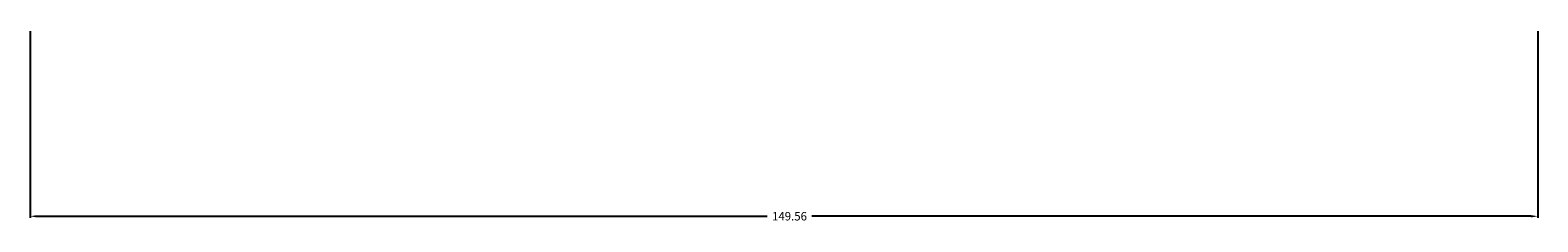
# Paper-space layout 'Layout1' of a CAD drawing. Extents: x 41 to 191, y 170 to 189.
import ezdxf

# ---------------------------------------------------------------- set-up
doc = ezdxf.new("R2010")
doc.units = 0
doc.header["$LTSCALE"] = 2.5
doc.header["$MEASUREMENT"] = 0
doc.layers.get('0').update_dxf_attribs({"linetype": 'CONTINUOUS'})
doc.layers.get('DEFPOINTS').update_dxf_attribs({"linetype": 'CONTINUOUS'})
doc.styles.get("Standard").update_dxf_attribs({"font": 'complex.shx', "bigfont": 'chineset.shx'})
doc.dimstyles.get("Standard").update_dxf_attribs({"dimscale": 0.333333, "dimtxt": 2.5, "dimasz": 2, "dimexe": 0.4, "dimexo": 0.3, "dimgap": 0.6, "dimtad": 0, "dimzin": 0, "dimdsep": 46, "dimtxsty": 'Standard', "dimcen": 0, "dimclrd": 256, "dimclre": 256, "dimclrt": 4, "dimadec": 0, "dimazin": 0, "dimtfac": 0.8, "dimtofl": 0, "dimtmove": 0, "dimatfit": 3, "dimfxl": 1, "dimtolj": 1, "dimtzin": 0, "dimarcsym": 0})

# ---------------------------------------------------------------- blocks, each defined once
blk = doc.blocks.new('*D0')
at = {"linetype": 'ByBlock'}
for p, q in [((41.25, 189.14), (41.25, 170.66)), ((190.8, 189.14), (190.8, 170.66)), ((41.91, 170.8), (114.36, 170.8)), ((190.14, 170.8), (118.77, 170.8))]:
    blk.add_line(p, q, dxfattribs=at)
for points in [[(41.91, 170.91), (41.91, 170.68), (41.25, 170.8)], [(190.14, 170.91), (190.14, 170.68), (190.8, 170.8)]]:
    blk.add_solid(points, dxfattribs=at)
at = {"layer": 'DEFPOINTS', "color": 0, "linetype": 'ByBlock'}
for p in [(41.25, 189.24), (190.8, 189.24), (190.8, 170.8)]:
    blk.add_point(p, dxfattribs=at)
at = {"color": 4, "linetype": 'ByBlock', "insert": (116.57, 170.8), "char_height": 0.833, "attachment_point": 5}
blk.add_mtext('\\A1;149.56', dxfattribs=at)

psp = doc.layouts.get("Layout1")

# ---------------------------------------------------------------- dimensions: what is measured, and where the dimension line sits
dim = psp.add_linear_dim(base=(190.8029, 170.7955), p1=(41.2482, 189.2411), p2=(190.8029, 189.2411), dimstyle='Standard')
dim.commit()
dim.dimension.update_dxf_attribs({"geometry": '*D0', "text_midpoint": (116.5653, 170.7955), "dimtype": 160})

doc.saveas('drawing.dxf')
